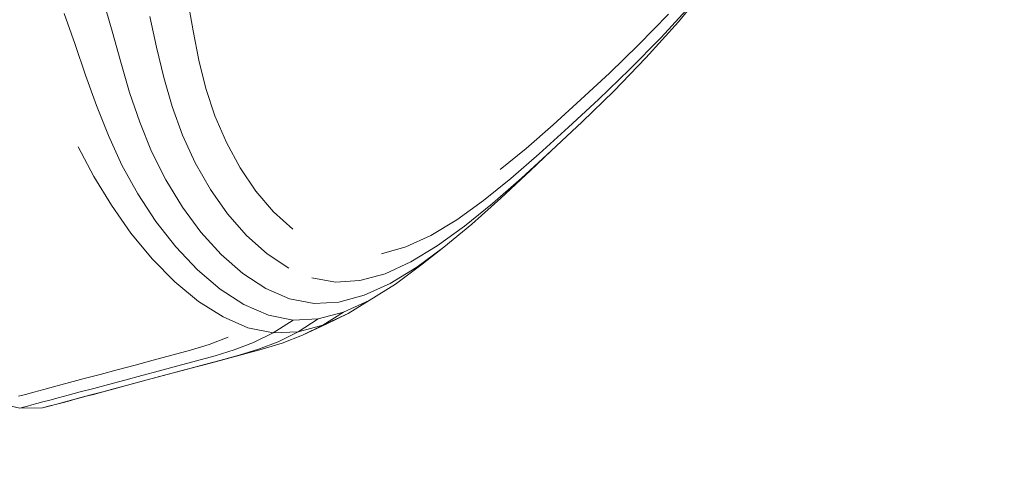
# Model space of a CAD drawing. Units: millimetres. Extents: x 741084 to 757005, y 144024 to 168216.
# Drawn here: x 748891 to 748929, y 150062 to 150080 of the extents above; entities that cross this region are included whole.
import ezdxf

# ---------------------------------------------------------------- set-up
doc = ezdxf.new("R2010")
doc.units = ezdxf.units.MM
doc.header["$PDSIZE"] = -1
doc.layers.add('размер', color=92, linetype='Continuous', lineweight=15)
doc.dimstyles.new('Размер М1.1', dxfattribs={"dimtxt": 300, "dimasz": 200, "dimexe": 1, "dimexo": 1, "dimgap": 50, "dimtad": 1, "dimdec": 0, "dimzin": 0, "dimtxsty": 'Standard', "dimcen": 2.5, "dimazin": 0, "dimtfac": 1, "dimtmove": 0, "dimatfit": 3, "dimfxl": 1, "dimtzin": 0, "dimarcsym": 0})

# ---------------------------------------------------------------- blocks, each defined once
blk = doc.blocks.new('*D26')
at = {"layer": 'Defpoints', "color": 0, "transparency": 16777216}
for p in [(753592.028, 158650.448, 349.744), (741596.692, 144023.907), (751591.017, 144023.907, 349.744)]:
    blk.add_point(p, dxfattribs=at)
at = {"layer": 'размер', "color": 0, "lineweight": -2, "transparency": 16777216}
for p, q in [((753591.028, 158650.448), (741595.692, 158650.448)), ((741596.692, 158450.448), (741596.692, 144223.907)), ((751590.017, 144023.907), (741595.692, 144023.907))]:
    blk.add_line(p, q, dxfattribs=at)
at = {"layer": 'размер', "color": 0, "transparency": 16777216}
for points in [[(741563.358, 158450.448), (741630.025, 158450.448), (741596.692, 158650.448)], [(741563.358, 144223.907), (741630.025, 144223.907), (741596.692, 144023.907)]]:
    blk.add_solid(points, dxfattribs=at)
at = {"layer": 'размер', "color": 0, "transparency": 16777216, "insert": (741346.692, 151337.177), "char_height": 400, "attachment_point": 5, "rotation": 90}
blk.add_mtext('14500', dxfattribs=at)
blk = doc.blocks.new('*D29')
at = {"layer": 'Defpoints', "color": 0, "transparency": 16777216}
for p in [(754165.752, 156831.399, 349.744), (742989.383, 145524.062), (749448.185, 145524.062, 349.744)]:
    blk.add_point(p, dxfattribs=at)
at = {"layer": 'размер', "color": 0, "lineweight": -2, "transparency": 16777216}
for p, q in [((754164.752, 156831.399), (742988.383, 156831.399)), ((742989.383, 156631.399), (742989.383, 145724.062)), ((749447.185, 145524.062), (742988.383, 145524.062))]:
    blk.add_line(p, q, dxfattribs=at)
at = {"layer": 'размер', "color": 0, "transparency": 16777216}
for points in [[(742956.049, 156631.399), (743022.716, 156631.399), (742989.383, 156831.399)], [(742956.049, 145724.062), (743022.716, 145724.062), (742989.383, 145524.062)]]:
    blk.add_solid(points, dxfattribs=at)
at = {"layer": 'размер', "color": 0, "transparency": 16777216, "insert": (742739.383, 151177.731), "char_height": 400, "attachment_point": 5, "rotation": 90}
blk.add_mtext('11200', dxfattribs=at)

msp = doc.modelspace()

# ---------------------------------------------------------------- linework, layer by layer
at = {"color": 0, "linetype": 'Continuous', "lineweight": 0}
for p, q in [((748917.396, 150081.239, 349.744), (748916.151, 150079.728, 349.744)), ((748894.585, 150079.373, 349.744), (748894.248, 150080.57, 349.744)), ((748897.468, 150080.529, 349.744), (748897.666, 150079.382, 349.744)), ((748916.714, 150080.469, 349.744), (748915.49, 150079.135, 349.744)), ((748892.757, 150080.04, 349.744), (748893.174, 150078.863, 349.744)), ((748896.277, 150078.756, 349.744), (748896.021, 150079.929, 349.744)), ((748915.771, 150080.019, 349.744), (748914.637, 150078.857, 349.744)), ((748914.913, 150078.35, 349.744), (748916.151, 150079.728, 349.744)), ((748894.585, 150079.373, 349.744), (748894.911, 150078.195, 349.744)), ((748897.888, 150078.269, 349.744), (748897.666, 150079.382, 349.744)), ((748914.287, 150077.91, 349.744), (748915.49, 150079.135, 349.744)), ((748893.576, 150077.694, 349.744), (748893.174, 150078.863, 349.744)), ((748896.277, 150078.756, 349.744), (748896.552, 150077.612, 349.744)), ((748913.526, 150077.777, 349.744), (748914.637, 150078.857, 349.744)), ((748914.913, 150078.35, 349.744), (748913.689, 150077.085, 349.744)), ((748895.251, 150077.037, 349.744), (748894.911, 150078.195, 349.744)), ((748897.888, 150078.269, 349.744), (748898.157, 150077.19, 349.744)), ((748893.576, 150077.694, 349.744), (748893.989, 150076.537, 349.744)), ((748896.873, 150076.496, 349.744), (748896.552, 150077.612, 349.744)), ((748913.526, 150077.777, 349.744), (748912.441, 150076.763, 349.744)), ((748914.287, 150077.91, 349.744), (748913.11, 150076.775, 349.744)), ((748898.498, 150076.143, 349.744), (748898.157, 150077.19, 349.744)), ((748895.251, 150077.037, 349.744), (748895.634, 150075.902, 349.744)), ((748912.486, 150075.915, 349.744), (748913.689, 150077.085, 349.744)), ((748894.441, 150075.395, 349.744), (748893.989, 150076.537, 349.744)), ((748896.873, 150076.496, 349.744), (748897.264, 150075.409, 349.744)), ((748911.385, 150075.799, 349.744), (748912.441, 150076.763, 349.744)), ((748911.963, 150075.711, 349.744), (748913.11, 150076.775, 349.744)), ((748898.498, 150076.143, 349.744), (748898.934, 150075.126, 349.744)), ((748896.084, 150074.79, 349.744), (748895.634, 150075.902, 349.744)), ((748911.385, 150075.799, 349.744), (748910.36, 150074.905, 349.744)), ((748911.963, 150075.711, 349.744), (748910.85, 150074.7, 349.744)), ((748912.486, 150075.915, 349.744), (748911.312, 150074.819, 349.744)), ((748894.441, 150075.395, 349.744), (748894.958, 150074.272, 349.744)), ((748897.751, 150074.35, 349.744), (748897.264, 150075.409, 349.744)), ((748893.882, 150073.84, 349.744), (748893.296, 150074.963, 349.744)), ((748899.457, 150074.164, 349.744), (748898.934, 150075.126, 349.744)), ((748896.084, 150074.79, 349.744), (748896.63, 150073.704, 349.744)), ((748909.364, 150074.1, 349.744), (748910.36, 150074.905, 349.744)), ((748909.77, 150073.763, 349.744), (748910.85, 150074.7, 349.744)), ((748910.175, 150073.776, 349.744), (748911.312, 150074.819, 349.744)), ((748910.518, 150074.067, 349.744), (748911.312, 150074.819, 349.744)), ((748895.566, 150073.173, 349.744), (748894.958, 150074.272, 349.744)), ((748897.751, 150074.35, 349.744), (748898.326, 150073.344, 349.744)), ((748893.882, 150073.84, 349.744), (748894.554, 150072.738, 349.744)), ((748899.457, 150074.164, 349.744), (748900.058, 150073.278, 349.744)), ((748910.518, 150074.067, 349.744), (748909.384, 150073.007, 349.744)), ((748897.261, 150072.67, 349.744), (748896.63, 150073.704, 349.744)), ((748909.77, 150073.763, 349.744), (748908.723, 150072.919, 349.744)), ((748910.175, 150073.776, 349.744), (748909.073, 150072.81, 349.744)), ((748895.566, 150073.173, 349.744), (748896.255, 150072.124, 349.744)), ((748898.979, 150072.415, 349.744), (748898.326, 150073.344, 349.744)), ((748900.729, 150072.493, 349.744), (748900.058, 150073.278, 349.744)), ((748895.302, 150071.683, 349.744), (748894.554, 150072.738, 349.744)), ((748907.708, 150072.189, 349.744), (748908.723, 150072.919, 349.744)), ((748908.004, 150071.941, 349.744), (748909.073, 150072.81, 349.744)), ((748908.286, 150072.025, 349.744), (748909.384, 150073.007, 349.744)), ((748897.261, 150072.67, 349.744), (748897.967, 150071.714, 349.744)), ((748898.979, 150072.415, 349.744), (748899.702, 150071.59, 349.744)), ((748900.729, 150072.493, 349.744), (748901.463, 150071.832, 349.744)), ((748897.014, 150071.151, 349.744), (748896.255, 150072.124, 349.744)), ((748907.708, 150072.189, 349.744), (748906.723, 150071.594, 349.744)), ((748908.004, 150071.941, 349.744), (748906.966, 150071.19, 349.744)), ((748908.286, 150072.025, 349.744), (748907.221, 150071.142, 349.744)), ((748895.302, 150071.683, 349.744), (748896.112, 150070.704, 349.744)), ((748898.738, 150070.86, 349.744), (748897.967, 150071.714, 349.744)), ((748900.484, 150070.891, 349.744), (748899.702, 150071.59, 349.744)), ((748905.769, 150071.155, 349.744), (748906.723, 150071.594, 349.744)), ((748905.958, 150070.581, 349.744), (748906.966, 150071.19, 349.744)), ((748897.014, 150071.151, 349.744), (748897.832, 150070.281, 349.744)), ((748898.738, 150070.86, 349.744), (748899.565, 150070.136, 349.744)), ((748900.484, 150070.891, 349.744), (748901.316, 150070.345, 349.744)), ((748905.769, 150071.155, 349.744), (748904.844, 150070.892, 349.744)), ((748906.184, 150070.381, 349.744), (748907.221, 150071.142, 349.744)), ((748906.388, 150070.498, 349.744), (748907.221, 150071.142, 349.744)), ((748896.975, 150069.827, 349.744), (748896.112, 150070.704, 349.744)), ((748905.958, 150070.581, 349.744), (748904.978, 150070.133, 349.744)), ((748906.388, 150070.498, 349.744), (748905.371, 150069.735, 349.744)), ((748898.699, 150069.541, 349.744), (748897.832, 150070.281, 349.744)), ((748900.437, 150069.568, 349.744), (748899.565, 150070.136, 349.744)), ((748904.025, 150069.868, 349.744), (748904.978, 150070.133, 349.744)), ((748906.184, 150070.381, 349.744), (748905.174, 150069.764, 349.744)), ((748896.975, 150069.827, 349.744), (748897.877, 150069.079, 349.744)), ((748902.19, 150069.976, 349.744), (748903.096, 150069.809, 349.744)), ((748904.025, 150069.868, 349.744), (748903.096, 150069.809, 349.744)), ((748904.188, 150069.313, 349.744), (748905.174, 150069.764, 349.744)), ((748904.376, 150069.117, 349.744), (748905.371, 150069.735, 349.744)), ((748898.699, 150069.541, 349.744), (748899.603, 150068.957, 349.744)), ((748900.437, 150069.568, 349.744), (748901.344, 150069.18, 349.744)), ((748904.188, 150069.313, 349.744), (748903.223, 150069.051, 349.744)), ((748898.809, 150068.486, 349.744), (748897.877, 150069.079, 349.744)), ((748900.535, 150068.556, 349.744), (748899.603, 150068.957, 349.744)), ((748902.276, 150068.999, 349.744), (748901.344, 150069.18, 349.744)), ((748902.276, 150068.999, 349.744), (748903.223, 150069.051, 349.744)), ((748904.376, 150069.117, 349.744), (748903.4, 150068.668, 349.744)), ((748904.376, 150069.117, 349.744), (748903.57, 150068.612, 349.744)), ((748900.535, 150068.556, 349.744), (748901.483, 150068.365, 349.744)), ((748902.436, 150068.41, 349.744), (748903.4, 150068.668, 349.744)), ((748902.615, 150068.168, 349.744), (748903.4, 150068.668, 349.744)), ((748902.615, 150068.168, 349.744), (748903.57, 150068.612, 349.744)), ((748902.762, 150068.222, 349.744), (748903.57, 150068.612, 349.744)), ((748898.809, 150068.486, 349.744), (748899.759, 150068.077, 349.744)), ((748900.714, 150067.878, 349.744), (748901.483, 150068.365, 349.744)), ((748902.436, 150068.41, 349.744), (748901.483, 150068.365, 349.744)), ((748902.436, 150068.41, 349.744), (748901.664, 150067.916, 349.744)), ((748902.762, 150068.222, 349.744), (748901.835, 150067.786, 349.744)), ((748900.714, 150067.878, 349.744), (748899.759, 150068.077, 349.744)), ((748900.714, 150067.878, 349.744), (748899.965, 150067.508, 349.744)), ((748900.714, 150067.878, 349.744), (748901.664, 150067.916, 349.744)), ((748900.905, 150067.54, 349.744), (748901.664, 150067.916, 349.744)), ((748902.615, 150068.168, 349.744), (748901.664, 150067.916, 349.744)), ((748902.615, 150068.168, 349.744), (748901.835, 150067.786, 349.744)), ((748897.563, 150067.217, 349.744), (748898.278, 150067.436, 349.744)), ((748899.008, 150067.713, 349.744), (748898.278, 150067.436, 349.744)), ((748899.232, 150067.228, 349.744), (748899.965, 150067.508, 349.744)), ((748900.905, 150067.54, 349.744), (748900.158, 150067.254, 349.744)), ((748901.063, 150067.492, 349.744), (748900.299, 150067.258, 349.744)), ((748901.063, 150067.492, 349.744), (748901.835, 150067.786, 349.744)), ((748897.563, 150067.217, 349.744), (748896.855, 150067.028, 349.744)), ((748899.232, 150067.228, 349.744), (748898.511, 150067.006, 349.744)), ((748899.547, 150067.057, 349.744), (748898.806, 150066.858, 349.744)), ((748899.42, 150067.027, 349.744), (748900.158, 150067.254, 349.744)), ((748899.547, 150067.057, 349.744), (748900.299, 150067.258, 349.744)), ((748896.15, 150066.839, 349.744), (748895.456, 150066.653, 349.744)), ((748896.15, 150066.839, 349.744), (748896.855, 150067.028, 349.744)), ((748897.797, 150066.815, 349.744), (748897.087, 150066.625, 349.744)), ((748897.797, 150066.815, 349.744), (748898.511, 150067.006, 349.744)), ((748897.969, 150066.639, 349.744), (748898.691, 150066.832, 349.744)), ((748898.086, 150066.665, 349.744), (748898.806, 150066.858, 349.744)), ((748899.42, 150067.027, 349.744), (748898.691, 150066.832, 349.744)), ((748894.781, 150066.472, 349.744), (748894.134, 150066.299, 349.744)), ((748894.781, 150066.472, 349.744), (748895.456, 150066.653, 349.744)), ((748896.39, 150066.438, 349.744), (748895.712, 150066.256, 349.744)), ((748896.39, 150066.438, 349.744), (748897.087, 150066.625, 349.744)), ((748896.578, 150066.266, 349.744), (748897.262, 150066.449, 349.744)), ((748896.732, 150066.302, 349.744), (748897.392, 150066.479, 349.744)), ((748897.969, 150066.639, 349.744), (748897.262, 150066.449, 349.744)), ((748898.086, 150066.665, 349.744), (748897.392, 150066.479, 349.744)), ((748892.442, 150065.845, 349.744), (748892.955, 150065.983, 349.744)), ((748893.522, 150066.135, 349.744), (748892.955, 150065.983, 349.744)), ((748893.522, 150066.135, 349.744), (748894.134, 150066.299, 349.744)), ((748895.063, 150066.082, 349.744), (748894.451, 150065.918, 349.744)), ((748895.542, 150065.984, 349.744), (748895.027, 150065.846, 349.744)), ((748895.063, 150066.082, 349.744), (748895.712, 150066.256, 349.744)), ((748895.31, 150065.926, 349.744), (748895.925, 150066.091, 349.744)), ((748895.542, 150065.984, 349.744), (748896.113, 150066.137, 349.744)), ((748896.578, 150066.266, 349.744), (748895.925, 150066.091, 349.744)), ((748896.732, 150066.302, 349.744), (748896.113, 150066.137, 349.744)), ((748891.606, 150065.621, 349.744), (748891.284, 150065.535, 349.744)), ((748891.606, 150065.621, 349.744), (748891.989, 150065.724, 349.744)), ((748892.442, 150065.845, 349.744), (748891.989, 150065.724, 349.744)), ((748892.916, 150065.507, 349.744), (748893.369, 150065.629, 349.744)), ((748893.883, 150065.766, 349.744), (748893.369, 150065.629, 349.744)), ((748894.227, 150065.636, 349.744), (748893.774, 150065.514, 349.744)), ((748893.869, 150065.535, 349.744), (748894.191, 150065.622, 349.744)), ((748893.883, 150065.766, 349.744), (748894.451, 150065.918, 349.744)), ((748894.574, 150065.724, 349.744), (748894.191, 150065.622, 349.744)), ((748894.227, 150065.636, 349.744), (748894.741, 150065.774, 349.744)), ((748894.574, 150065.724, 349.744), (748895.027, 150065.846, 349.744)), ((748895.31, 150065.926, 349.744), (748894.741, 150065.774, 349.744)), ((748891.071, 150065.013, 349.744), (748890.143, 150065.229, 349.744)), ((748891.014, 150065.462, 349.744), (748891.284, 150065.535, 349.744)), ((748891.715, 150065.185, 349.744), (748891.524, 150065.134, 349.744)), ((748891.715, 150065.185, 349.744), (748891.941, 150065.246, 349.744)), ((748892.729, 150065.23, 349.744), (748891.929, 150065.02, 349.744)), ((748892.211, 150065.318, 349.744), (748891.941, 150065.246, 349.744)), ((748892.211, 150065.318, 349.744), (748892.533, 150065.405, 349.744)), ((748892.381, 150065.141, 349.744), (748892.573, 150065.193, 349.744)), ((748892.916, 150065.507, 349.744), (748892.533, 150065.405, 349.744)), ((748892.799, 150065.253, 349.744), (748892.573, 150065.193, 349.744)), ((748892.729, 150065.23, 349.744), (748892.868, 150065.267, 349.744)), ((748892.799, 150065.253, 349.744), (748893.069, 150065.326, 349.744)), ((748893.016, 150065.307, 349.744), (748892.868, 150065.267, 349.744)), ((748893.016, 150065.307, 349.744), (748893.181, 150065.351, 349.744)), ((748893.391, 150065.412, 349.744), (748893.069, 150065.326, 349.744)), ((748893.373, 150065.402, 349.744), (748893.181, 150065.351, 349.744)), ((748893.373, 150065.402, 349.744), (748893.599, 150065.463, 349.744)), ((748893.391, 150065.412, 349.744), (748893.774, 150065.514, 349.744)), ((748893.869, 150065.535, 349.744), (748893.599, 150065.463, 349.744)), ((748891.071, 150065.013, 349.744), (748891.21, 150065.05, 349.744)), ((748891.071, 150065.013, 349.744), (748891.929, 150065.02, 349.744)), ((748891.358, 150065.09, 349.744), (748891.21, 150065.05, 349.744)), ((748891.358, 150065.09, 349.744), (748891.524, 150065.134, 349.744)), ((748892.068, 150065.057, 349.744), (748891.929, 150065.02, 349.744)), ((748892.068, 150065.057, 349.744), (748892.216, 150065.097, 349.744)), ((748892.381, 150065.141, 349.744), (748892.216, 150065.097, 349.744))]:
    msp.add_line(p, q, dxfattribs=at)

# ---------------------------------------------------------------- dimensions: what is measured, and where the dimension line sits
at = {"layer": 'размер'}
for base, p1, p2, text, picture, middle in [((741596.692, 144023.907), (753592.028, 158650.448, 349.744), (751591.017, 144023.907, 349.744), '14500', '*D26', (741346.692, 151337.177)), ((742989.383, 145524.062), (754165.752, 156831.399, 349.744), (749448.185, 145524.062, 349.744), '11200', '*D29', (742739.383, 151177.731))]:
    dim = msp.add_linear_dim(base=base, p1=p1, p2=p2, angle=90, text=text, dimstyle='Размер М1.1', override={"dimtxt": 400}, dxfattribs=at)
    dim.commit()
    dim.dimension.update_dxf_attribs({"geometry": picture, "text_midpoint": middle})

doc.saveas('drawing.dxf')
